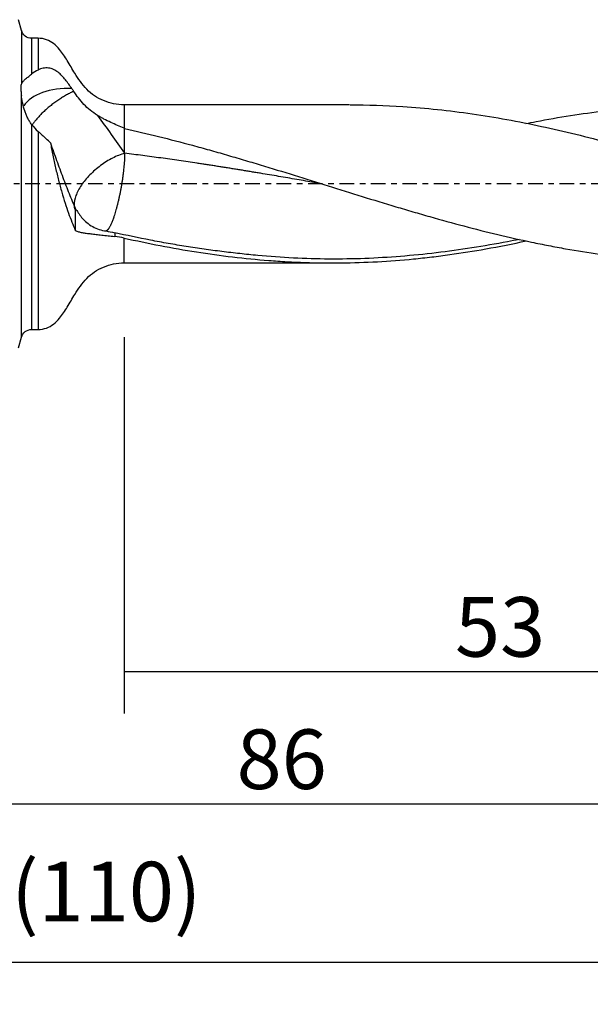
# Model space of a CAD drawing. Units: millimetres. Extents: x -51 to 116, y -81 to 20.
# Drawn here: x 25 to 68, y -62 to 12 of the extents above; entities that cross this region are included whole.
import ezdxf

# ---------------------------------------------------------------- set-up
doc = ezdxf.new("R2010")
doc.units = ezdxf.units.MM
doc.linetypes.add('CENTER', pattern=[47.5, 22, -8.5, 8.5, -8.5])
for name, color, linetype in [('1', 4, 'CONTINUOUS'), ('2', 7, 'CONTINUOUS'), ('SK2', 7, 'CONTINUOUS'), ('SK4', 2, 'CENTER')]:
    doc.layers.add(name, color=color, linetype=linetype)
doc.styles.add('DEFAULT', font='simplex.shx')
doc.dimstyles.get("Standard").update_dxf_attribs({"dimtxt": 0.18, "dimasz": 0.18, "dimexe": 0.18, "dimexo": 0.0625, "dimgap": 0.09, "dimtad": 1, "dimzin": 0, "dimdsep": 52, "dimtxsty": 'Standard', "dimcen": 0.09, "dimadec": 0, "dimazin": 0, "dimtfac": 1, "dimtdec": 4, "dimtofl": 0, "dimtmove": 0, "dimatfit": 3, "dimfxl": 1, "dimtolj": 1, "dimtzin": 0, "dimarcsym": 0})

# ---------------------------------------------------------------- blocks, each defined once
blk = doc.blocks.new('DimnDraft3D1')
at = {"layer": 'SK2'}
for p, q in [((-24, -3.5875), (-24, -61.99375)), ((86, -7.8375), (86, -61.99375)), ((-24, -58.81875), (86, -58.81875))]:
    blk.add_line(p, q, dxfattribs=at)
for points in [[(-24, -58.81875), (-19.825003, -57.893175), (-19.824997, -59.744325), (-24, -58.81875)], [(86, -58.81875), (81.825003, -59.744325), (81.824997, -57.893175), (86, -58.81875)]]:
    blk.add_solid(points, dxfattribs=at)
at = {"layer": 'SK2', "insert": (24.469079, -55.725), "char_height": 4.5, "attachment_point": 7, "line_spacing_factor": 1.084337, "style": 'DEFAULT'}
blk.add_mtext('\\W01.000;\\fsimplex.shx,bigfont.shx;(110) ', dxfattribs=at)
blk = doc.blocks.new('DimnDraft3D3')
at = {"layer": '2'}
for p, q in [((86, -7.8375), (86, -50.025)), ((0, -21.5875), (0, -50.025)), ((0, -46.85), (86, -46.85))]:
    blk.add_line(p, q, dxfattribs=at)
for points in [[(0, -46.85), (4.174997, -45.924425), (4.175003, -47.775575), (0, -46.85)], [(86, -46.85), (81.825003, -47.775575), (81.824997, -45.924425), (86, -46.85)]]:
    blk.add_solid(points, dxfattribs=at)
at = {"layer": '2', "insert": (41.496053, -45.725), "char_height": 4.5, "attachment_point": 7, "line_spacing_factor": 1.084337, "style": 'DEFAULT'}
blk.add_mtext('\\W01.000;\\fsimplex.shx,bigfont.shx;86 ', dxfattribs=at)
blk = doc.blocks.new('DimnDraft3D4')
at = {"layer": 'SK2'}
for p, q in [((86, -7.8375), (86, -40.025)), ((33, -11.5875), (33, -40.025)), ((33, -36.85), (86, -36.85))]:
    blk.add_line(p, q, dxfattribs=at)
for points in [[(33, -36.85), (37.174997, -35.924425), (37.175003, -37.775575), (33, -36.85)], [(86, -36.85), (81.825003, -37.775575), (81.824997, -35.924425), (86, -36.85)]]:
    blk.add_solid(points, dxfattribs=at)
at = {"layer": 'SK2', "insert": (57.996053, -35.725), "char_height": 4.5, "attachment_point": 7, "line_spacing_factor": 1.084337, "style": 'DEFAULT'}
blk.add_mtext('\\W01.000;\\fsimplex.shx,bigfont.shx;53 ', dxfattribs=at)

msp = doc.modelspace()

# ---------------------------------------------------------------- linework, layer by layer
at = {"layer": '1'}
for p, q in [((25.243, 11.593), (25.026, 12.403)), ((25.243, 11.593), (25.243, 7.56)), ((26.5, 11), (26.016, 11)), ((26.016, 11), (26.016, 8.292)), ((26.5, 11), (26.5, 8.598)), ((25.243, -11.593), (25.243, 6.656)), ((50.024, 5.975), (33, 5.975)), ((33, 5.975), (33, 4.201)), ((26.016, 4.485), (26.016, -11)), ((26.5, 3.965), (26.5, -11)), ((33, -5.975), (33, -4.092)), ((33, -5.975), (48.721, -5.975)), ((26.016, -11), (26.5, -11)), ((25.026, -12.403), (25.243, -11.593))]:
    msp.add_line(p, q, dxfattribs=at)
at = {"layer": '1', "extrusion": (0, 0, -1)}
for centre, start, end in [((-26.016, 11.8), 270, 345), ((-26.016, -11.8), 15, 90)]:
    msp.add_arc(centre, 0.8, start, end, dxfattribs=at)
at = {"layer": '1'}
msp.add_ellipse((28.7, 5.195), major_axis=(-3.5, 0), ratio=0.574355, start_param=-1.671589, end_param=-0.353824, dxfattribs=at)
for points, knots in [([(33, 5.975), (32.732, 5.976), (32.206, 6.027), (31.447, 6.264), (30.75, 6.622), (30.168, 7.127), (29.688, 7.716), (29.209, 8.451), (28.73, 9.293), (28.225, 10.073), (27.693, 10.618), (27.134, 10.934), (26.725, 11), (26.5, 11)], [0, 0, 0, 0, 0.09146, 0.183098, 0.273238, 0.360532, 0.44772, 0.535211, 0.663804, 0.78301, 0.855626, 0.925439, 1, 1, 1, 1]), ([(25.243, 7.56), (25.255, 7.581), (25.27, 7.606), (25.304, 7.658), (25.323, 7.685), (25.39, 7.767), (25.444, 7.824), (25.541, 7.914), (25.577, 7.944), (25.652, 8.007), (25.692, 8.039), (25.818, 8.139), (25.912, 8.21), (26.016, 8.292)], [0, 0, 0, 0, 0.125, 0.125, 0.25, 0.25, 0.5, 0.5, 0.625, 0.625, 0.75, 0.75, 1, 1, 1, 1]), ([(29.052, 7.195), (28.893, 7.424), (28.736, 7.649), (28.483, 7.967), (28.396, 8.07), (28.211, 8.265), (28.112, 8.357), (27.955, 8.478), (27.9, 8.516), (27.787, 8.586), (27.728, 8.618), (27.547, 8.7), (27.419, 8.737), (27.22, 8.76), (27.152, 8.763), (27.018, 8.756), (26.951, 8.748), (26.753, 8.708), (26.623, 8.66), (26.5, 8.598)], [0, 0, 0, 0, 0.25, 0.25, 0.375, 0.375, 0.5, 0.5, 0.5625, 0.5625, 0.625, 0.625, 0.75, 0.75, 0.8125, 0.8125, 0.875, 0.875, 1, 1, 1, 1]), ([(25.243, 7.56), (25.228, 7.533), (25.216, 7.491), (25.202, 7.374), (25.199, 7.302), (25.201, 7.177), (25.203, 7.133), (25.207, 7.043), (25.21, 6.997), (25.222, 6.855), (25.232, 6.756), (25.243, 6.656)], [0, 0, 0, 0, 0.25, 0.25, 0.5, 0.5, 0.625, 0.625, 0.75, 0.75, 1, 1, 1, 1]), ([(29.189, 6.993), (29.129, 6.965), (28.976, 6.891), (28.723, 6.758), (28.479, 6.618), (28.282, 6.497), (28.135, 6.402), (27.987, 6.304), (27.791, 6.167), (27.599, 6.024), (27.411, 5.877), (27.274, 5.764), (27.141, 5.65), (26.968, 5.496), (26.806, 5.342), (26.655, 5.187), (26.548, 5.072), (26.447, 4.959), (26.321, 4.809), (26.182, 4.63), (26.089, 4.493), (26.048, 4.428)], [0, 0, 0, 0, 0.052389, 0.13152, 0.210652, 0.250218, 0.289784, 0.32935, 0.368916, 0.448047, 0.487613, 0.527179, 0.566745, 0.606311, 0.685443, 0.725008, 0.764574, 0.80414, 0.843706, 0.922838, 1, 1, 1, 1]), ([(30.986, 5.176), (30.79, 5.295), (30.608, 5.423), (30.27, 5.699), (30.113, 5.846), (29.819, 6.159), (29.684, 6.321), (29.428, 6.653), (29.307, 6.822), (29.189, 6.993)], [0, 0, 0, 0, 0.25, 0.25, 0.5, 0.5, 0.75, 0.75, 1, 1, 1, 1]), ([(26.016, 4.485), (25.957, 4.56), (25.903, 4.639), (25.804, 4.803), (25.758, 4.888), (25.673, 5.061), (25.633, 5.15), (25.56, 5.33), (25.526, 5.422), (25.433, 5.7), (25.381, 5.887), (25.319, 6.173), (25.3, 6.268), (25.268, 6.461), (25.254, 6.558), (25.243, 6.656)], [0, 0, 0, 0, 0.125, 0.125, 0.25, 0.25, 0.375, 0.375, 0.5, 0.5, 0.75, 0.75, 0.875, 0.875, 1, 1, 1, 1]), ([(50.076, 5.975), (51.399, 5.974), (52.722, 5.93), (54.925, 5.787), (55.805, 5.712), (57.557, 5.526), (58.431, 5.415), (61.047, 5.035), (62.785, 4.716), (66.256, 3.972), (67.99, 3.545), (71.466, 2.611), (73.207, 2.103), (74.959, 1.573)], [0, 0, 0, 0, 0.158781, 0.158781, 0.263933, 0.263933, 0.369085, 0.369085, 0.57939, 0.57939, 0.789695, 0.789695, 1, 1, 1, 1]), ([(63.346, 4.556), (63.604, 4.608), (63.863, 4.659), (64.986, 4.874), (65.853, 5.025), (67.585, 5.297), (68.449, 5.417), (70.177, 5.624), (71.04, 5.71), (72.767, 5.847), (73.631, 5.898), (74.495, 5.931)], [0, 0, 0, 0, 0.069443, 0.069443, 0.302082, 0.302082, 0.534721, 0.534721, 0.767361, 0.767361, 1, 1, 1, 1]), ([(33, 4.201), (32.835, 4.27), (32.668, 4.339), (32.33, 4.485), (32.16, 4.561), (31.817, 4.723), (31.648, 4.807), (31.439, 4.918), (31.397, 4.941), (31.315, 4.987), (31.273, 5.01), (31.149, 5.079), (31.067, 5.126), (30.986, 5.176)], [0, 0, 0, 0, 0.25, 0.25, 0.5, 0.5, 0.75, 0.75, 0.8125, 0.8125, 0.875, 0.875, 1, 1, 1, 1]), ([(33.04, 4.185), (34.752, 3.803), (36.46, 3.375), (38.592, 2.796), (39.019, 2.677), (39.872, 2.438), (40.299, 2.316), (41.152, 2.07), (41.579, 1.944), (42.433, 1.691), (42.86, 1.563), (44.143, 1.178), (45.001, 0.916), (46.71, 0.386), (47.564, 0.118), (50.123, -0.684), (51.827, -1.217), (53.963, -1.857), (54.39, -1.984), (55.246, -2.234), (55.674, -2.357), (56.956, -2.723), (57.81, -2.958), (59.517, -3.41), (60.37, -3.626), (62.078, -4.033), (62.932, -4.224), (64.214, -4.493), (64.641, -4.58), (65.497, -4.746), (65.925, -4.826), (67.209, -5.055), (68.063, -5.193), (69.77, -5.437), (70.623, -5.542), (72.329, -5.72), (73.182, -5.793), (74.036, -5.847)], [0, 0, 0, 0, 0.125, 0.125, 0.15625, 0.15625, 0.1875, 0.1875, 0.21875, 0.21875, 0.25, 0.25, 0.3125, 0.3125, 0.375, 0.375, 0.5, 0.5, 0.53125, 0.53125, 0.5625, 0.5625, 0.625, 0.625, 0.6875, 0.6875, 0.75, 0.75, 0.78125, 0.78125, 0.8125, 0.8125, 0.875, 0.875, 0.9375, 0.9375, 1, 1, 1, 1]), ([(27.434, 3.101), (27.492, 2.787), (27.553, 2.472), (27.651, 1.997), (27.685, 1.839), (27.754, 1.52), (27.789, 1.36), (27.898, 0.883), (27.973, 0.571), (28.128, -0.038), (28.208, -0.336), (28.457, -1.206), (28.625, -1.726), (28.883, -2.443), (28.968, -2.67), (29.139, -3.103), (29.225, -3.311), (29.31, -3.511)], [0, 0, 0, 0, 0.125, 0.125, 0.1875, 0.1875, 0.25, 0.25, 0.375, 0.375, 0.5, 0.5, 0.75, 0.75, 0.875, 0.875, 1, 1, 1, 1]), ([(27.436, 3.092), (27.592, 2.644), (27.748, 2.203), (28.06, 1.335), (28.216, 0.909), (28.529, 0.075), (28.685, -0.332), (28.998, -1.115), (29.154, -1.492), (29.31, -1.845)], [0, 0, 0, 0, 0.25, 0.25, 0.5, 0.5, 0.75, 0.75, 1, 1, 1, 1]), ([(33.04, 2.31), (32.745, 2.225), (32.436, 2.101), (31.821, 1.785), (31.514, 1.594), (30.932, 1.164), (30.657, 0.925), (30.165, 0.421), (29.948, 0.157), (29.592, -0.373), (29.454, -0.638), (29.268, -1.142), (29.222, -1.382), (29.224, -1.708), (29.237, -1.812), (29.262, -1.908)], [0, 0, 0, 0, 0.153606, 0.153606, 0.307212, 0.307212, 0.460818, 0.460818, 0.614424, 0.614424, 0.76803, 0.76803, 0.921636, 0.921636, 1, 1, 1, 1]), ([(47.916, 0.008), (47.521, 0.077), (46.669, 0.225), (45.588, 0.411), (44.675, 0.567), (43.99, 0.682), (43.419, 0.776), (42.962, 0.852), (42.618, 0.908), (42.275, 0.965), (41.932, 1.022), (41.59, 1.078), (41.248, 1.133), (40.907, 1.188), (40.566, 1.242), (40.224, 1.296), (39.881, 1.349), (39.538, 1.403), (39.195, 1.456), (38.853, 1.508), (38.398, 1.577), (37.829, 1.662), (36.917, 1.794), (35.775, 1.955), (34.406, 2.139), (33.495, 2.255), (33.04, 2.31)], [0, 0, 0, 0, 0.079641, 0.171677, 0.217695, 0.263713, 0.309731, 0.33274, 0.355749, 0.378758, 0.401767, 0.424776, 0.447785, 0.470794, 0.493803, 0.516811, 0.53982, 0.562829, 0.585838, 0.608847, 0.631856, 0.677874, 0.723892, 0.815928, 0.907964, 1, 1, 1, 1]), ([(29.785, -2.534), (29.906, -2.676), (30.036, -2.806), (30.321, -3.041), (30.471, -3.143), (30.785, -3.316), (30.949, -3.388), (31.291, -3.499), (31.465, -3.537), (31.64, -3.558)], [0, 0, 0, 0, 0.25, 0.25, 0.5, 0.5, 0.75, 0.75, 1, 1, 1, 1]), ([(29.31, -3.511), (29.389, -3.556), (29.471, -3.589), (29.644, -3.643), (29.736, -3.664), (29.929, -3.7), (30.032, -3.715), (30.196, -3.736), (30.252, -3.744), (30.369, -3.758), (30.429, -3.765), (30.614, -3.788), (30.744, -3.804), (30.95, -3.83), (31.02, -3.839), (31.164, -3.858), (31.239, -3.868), (31.464, -3.893), (31.623, -3.909), (31.948, -3.941), (32.115, -3.957), (32.289, -3.973)], [0, 0, 0, 0, 0.125, 0.125, 0.25, 0.25, 0.375, 0.375, 0.4375, 0.4375, 0.5, 0.5, 0.625, 0.625, 0.6875, 0.6875, 0.75, 0.75, 0.875, 0.875, 1, 1, 1, 1]), ([(62.85, -4.202), (62.558, -4.26), (62.265, -4.316), (61.074, -4.54), (60.175, -4.695), (58.377, -4.977), (57.478, -5.103), (55.679, -5.32), (54.779, -5.411), (52.982, -5.555), (52.083, -5.609), (50.285, -5.676), (49.385, -5.69), (47.587, -5.676), (46.688, -5.649), (44.891, -5.558), (43.991, -5.493), (42.641, -5.368), (42.191, -5.322), (41.291, -5.222), (40.841, -5.169), (39.941, -5.059), (39.491, -4.999), (38.591, -4.871), (38.141, -4.802), (37.24, -4.66), (36.79, -4.585), (35.89, -4.427), (35.44, -4.343), (34.09, -4.083), (33.19, -3.895), (32.289, -3.695)], [0, 0, 0, 0, 0.028702, 0.028702, 0.117002, 0.117002, 0.205302, 0.205302, 0.293602, 0.293602, 0.381901, 0.381901, 0.470201, 0.470201, 0.558501, 0.558501, 0.646801, 0.646801, 0.690951, 0.690951, 0.735101, 0.735101, 0.77925, 0.77925, 0.8234, 0.8234, 0.86755, 0.86755, 0.9117, 0.9117, 1, 1, 1, 1]), ([(33, -4.092), (34.827, -4.504), (36.648, -4.859), (40.288, -5.433), (42.108, -5.651), (44.39, -5.825), (44.846, -5.856), (45.759, -5.906), (46.215, -5.926), (47.582, -5.971), (48.492, -5.981), (51.222, -5.951), (53.042, -5.85), (55.323, -5.627), (55.78, -5.577), (56.691, -5.469), (57.146, -5.41), (58.509, -5.22), (59.415, -5.076), (61.342, -4.733), (62.363, -4.531), (63.382, -4.31)], [0, 0, 0, 0, 0.179687, 0.179687, 0.359373, 0.359373, 0.404295, 0.404295, 0.449216, 0.449216, 0.53906, 0.53906, 0.718746, 0.718746, 0.763668, 0.763668, 0.808589, 0.808589, 0.898433, 0.898433, 1, 1, 1, 1]), ([(26.5, -11), (26.725, -11), (27.134, -10.934), (27.693, -10.618), (28.225, -10.073), (28.73, -9.293), (29.209, -8.451), (29.688, -7.716), (30.168, -7.127), (30.75, -6.622), (31.447, -6.264), (32.206, -6.027), (32.732, -5.976), (33, -5.975)], [0, 0, 0, 0, 0.074561, 0.144374, 0.21699, 0.336196, 0.464789, 0.55228, 0.639468, 0.726762, 0.816902, 0.90854, 1, 1, 1, 1])]:
    msp.add_open_spline(points, degree=3, knots=knots, dxfattribs=at)
for points, degree in [([(26.5, 8.598), (26.323, 8.509), (26.162, 8.407), (26.016, 8.292)], 3), ([(29.052, 7.195), (29.098, 7.129), (29.143, 7.062), (29.189, 6.993)], 3), ([(26.016, 4.485), (26.161, 4.301), (26.322, 4.127), (26.5, 3.965)], 3), ([(30.986, 5.176), (31.682, 4.218), (32.366, 3.261), (33.04, 2.31)], 3), ([(26.5, 3.965), (26.704, 3.78), (26.915, 3.597), (27.121, 3.401)], 3), ([(33, 4.201), (33.013, 4.196), (33.027, 4.19), (33.04, 4.185)], 3), ([(33.04, 2.31), (33.04, 4.185)], 1), ([(27.434, 3.101), (27.331, 3.2), (27.227, 3.3), (27.121, 3.401)], 3), ([(27.436, 3.092), (27.436, 3.095), (27.435, 3.098), (27.434, 3.101)], 3), ([(29.31, -1.845), (29.452, -2.069), (29.611, -2.3), (29.785, -2.534)], 3), ([(29.31, -1.845), (29.31, -2.4), (29.31, -2.956), (29.31, -3.511)], 3), ([(31.64, -3.558), (31.849, -3.602), (32.065, -3.646), (32.289, -3.695)], 3), ([(32.289, -3.695), (32.289, -3.834), (32.289, -3.973)], 2), ([(33, -4.092), (32.762, -4.038), (32.524, -3.999), (32.289, -3.973)], 3)]:
    msp.add_open_spline(points, degree=degree, dxfattribs=at)
msp.add_rational_spline([(33.04, 2.31), (33.04, 1.443), (32.892, -0.137), (32.497, -1.709), (32.061, -2.966), (31.906, -3.323), (31.76, -3.525), (31.64, -3.558)], [1, 1, 0.942809041582, 1, 1, 0.987544373796, 0.980071492554, 0.978743452824], degree=4, knots=[0, 0, 0, 0, 0, 0.681812, 0.681812, 0.681812, 1, 1, 1, 1, 1], dxfattribs=at)
at = {"layer": 'SK4', "ltscale": 0.05}
msp.add_line((86, 0), (-24, 0), dxfattribs=at)

# ---------------------------------------------------------------- dimensions: what is measured, and where the dimension line sits
at = {"layer": '2', "lineweight": -3}
dim = msp.add_linear_dim(base=(86, -46.85), p1=(0, -21.587), p2=(86, -7.838), dimstyle='Standard', override={"dimtxt": 4.5, "dimasz": 4.175, "dimexe": 3.175, "dimexo": 1.5875, "dimgap": 2.25, "dimtad": 1, "dimtih": 0, "dimdec": 1, "dimzin": 8, "dimpost": '<>', "dimtxsty": 'DEFAULT', "dimsah": 1, "dimclrd": 9, "dimclre": 150, "dimclrt": 43, "dimtm": -0.005, "dimtdec": 2, "dimtofl": 1, "dimtmove": 0}, dxfattribs=at)
dim.commit()
dim.dimension.update_dxf_attribs({"geometry": 'DimnDraft3D3', "text_midpoint": (43, -46.85)})
at = {"layer": 'SK2', "lineweight": -3}
for base, p1, picture, middle in [((86, -58.819), (-24, -3.587), 'DimnDraft3D1', (31, -58.819)), ((86, -36.85), (33, -11.588), 'DimnDraft3D4', (59.5, -36.85))]:
    dim = msp.add_linear_dim(base=base, p1=p1, p2=(86, -7.838), dimstyle='Standard', override={"dimtxt": 4.5, "dimasz": 4.175, "dimexe": 3.175, "dimexo": 1.5875, "dimgap": 2.25, "dimtad": 1, "dimtih": 0, "dimdec": 1, "dimzin": 8, "dimpost": '<>', "dimtxsty": 'DEFAULT', "dimsah": 1, "dimclrd": 9, "dimclre": 150, "dimclrt": 43, "dimtm": -0.005, "dimtdec": 2, "dimtofl": 1, "dimtmove": 0}, dxfattribs=at)
    dim.commit()
    dim.dimension.update_dxf_attribs({"geometry": picture, "text_midpoint": middle})

doc.saveas('drawing.dxf')
